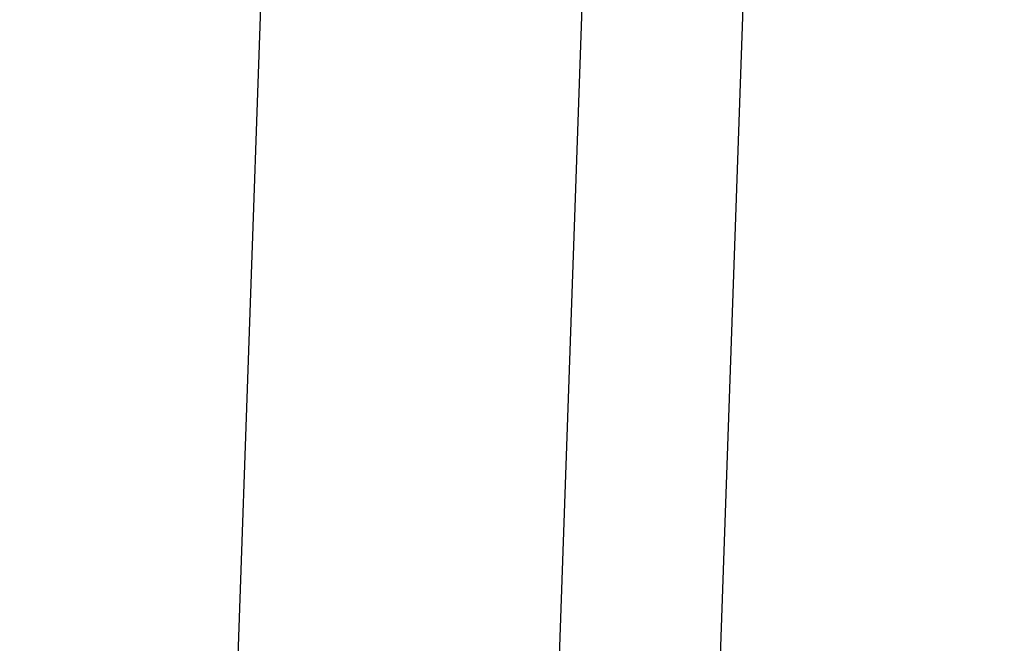
# Model space of a CAD drawing. Units: inches. Extents: x 0.3 to 21.8, y 0.2 to 16.9.
# Drawn here: x 8.8 to 8.9, y 5.1 to 5.2 of the extents above; entities that cross this region are included whole.
import ezdxf

# ---------------------------------------------------------------- set-up
doc = ezdxf.new("R2010")
doc.units = ezdxf.units.IN
doc.header["$MEASUREMENT"] = 0
doc.styles.add('SLDTEXTSTYLE0', font='TXT', dxfattribs={"width": 0.75})
doc.dimstyles.new('SLDDIMSTYLE1', dxfattribs={"dimtxt": 0.125, "dimasz": 0.13, "dimexe": 0, "dimexo": 0.0625, "dimgap": 0.03125, "dimtad": 0, "dimtih": 1, "dimtoh": 1, "dimdec": 6, "dimlfac": 19, "dimrnd": 1e-09, "dimzin": 12, "dimdsep": 46, "dimtxsty": 'SLDTEXTSTYLE0', "dimsah": 1, "dimcen": 0.09, "dimadec": 0, "dimazin": 3, "dimtfac": 1, "dimtofl": 0, "dimtmove": 0, "dimatfit": 3, "dimfxl": 1, "dimfrac": 2, "dimtolj": 1, "dimtzin": 12, "dimarcsym": 0})

# ---------------------------------------------------------------- blocks, each defined once
blk = doc.blocks.new('_D_2')
at = {"color": 7, "linetype": 'Continuous', "lineweight": 18, "transparency": 16777216}
for p, q in [((9.0846523572, 7.277245924899996), (7.888578241, 7.277245924899996)), ((8.013578241, 7.277245924899996), (8.013578241, 5.322288410599998)), ((8.015661575700001, 5.1716460468), (8.144654638099995, 5.1716460468)), ((8.013578241, 3.040403819599998), (8.013578241, 4.9953613339)), ((8.850616399799998, 3.040403819599998), (7.888578241, 3.040403819599998))]:
    blk.add_line(p, q, dxfattribs=at)
for points in [[(8.013578241, 7.277245924899996), (7.993578240999996, 7.147245924899999), (8.033578241, 7.147245924899999)], [(8.013578241, 3.040403819599998), (8.033578241, 3.170403819599998), (7.993578240999996, 3.170403819599998)]]:
    blk.add_solid(points, dxfattribs=at)
at = {"color": 7, "linetype": 'Continuous', "lineweight": 18, "transparency": 16777216, "char_height": 0.125, "attachment_point": 1, "style": 'SLDTEXTSTYLE0'}
for s, insert in [('1', (8.0339775512, 5.3217899354)), ('"', (8.1629706136, 5.230461810699998)), ('80', (7.812623377499998, 5.230461810699998)), ('2', (8.0339775512, 5.1564947908))]:
    blk.add_mtext(s, dxfattribs=dict(at, insert=insert))

msp = doc.modelspace()

# ---------------------------------------------------------------- linework, layer by layer
at = {"color": 7, "linetype": 'Continuous', "lineweight": 25}
for p, q in [((8.832582539199999, 5.292616824999998), (8.8241865099, 5.052184088099998)), ((8.852307403300001, 5.2919281481), (8.843911374, 5.051495287699999)), ((8.7915282037, 5.2466627061), (8.7847367818, 5.052184088099998))]:
    msp.add_line(p, q, dxfattribs=at)

# ---------------------------------------------------------------- dimensions: what is measured, and where the dimension line sits
at = {"color": 7, "linetype": 'Continuous', "lineweight": 18}
dim = msp.add_linear_dim(base=(8.013578241, 7.277245924899996), p1=(8.9006163998, 3.040403819599998), p2=(9.1346523572, 7.277245924899996), angle=90, dimstyle='SLDDIMSTYLE1', dxfattribs=at)
dim.commit()
dim.dimension.update_dxf_attribs({"geometry": '_D_2', "text_midpoint": (8.013578241, 5.1588248723), "dimtype": 160})

doc.saveas('drawing.dxf')
